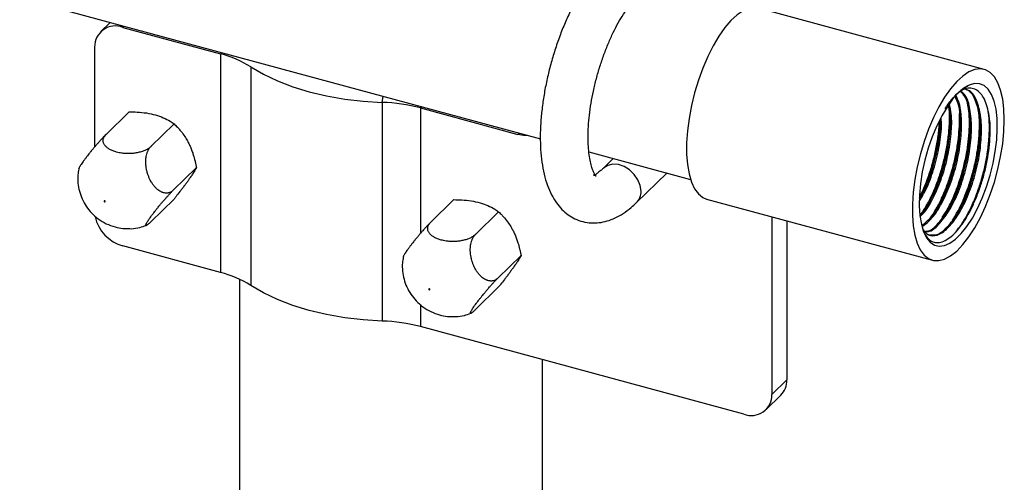
# Model space of a CAD drawing. Units: inches. Extents: x 0.5 to 11.3, y 0.5 to 8.1.
# Drawn here: x 9.6 to 10.1, y 5.3 to 5.6 of the extents above; entities that cross this region are included whole.
import ezdxf

# ---------------------------------------------------------------- set-up
doc = ezdxf.new("R2010")
doc.units = ezdxf.units.IN
doc.header["$MEASUREMENT"] = 0
doc.linetypes.add('SLD-Solid', pattern=[0])

msp = doc.modelspace()

# ---------------------------------------------------------------- linework, layer by layer
at = {"color": 7, "linetype": 'SLD-Solid', "lineweight": 25}
for p, q in [((7.261162372758611, 6.219039715161482), (9.892447549261048, 5.506167201158928)), ((10.10988321075907, 5.540179844075309), (9.999254995412317, 5.570151417841131)), ((9.681732956787336, 5.563254369183092), (9.676942585459448, 5.558564023366367)), ((9.68787389251339, 5.560792762619781), (9.735660347146855, 5.547846388844063)), ((9.674045438927532, 5.551145965727069), (9.674045438927532, 5.502161762430099)), ((9.735660347146855, 5.547846388844063), (9.735660347146855, 5.440700476602784)), ((9.750594361294516, 5.541462245927559), (9.750594361294516, 5.43431633368628)), ((9.815011817138569, 5.524010159202221), (9.815011817138569, 5.416864246960943)), ((9.69101288958476, 5.51944105031829), (9.679646280892793, 5.508311791384439)), ((9.833686814736735, 5.521288863972189), (9.881473196037714, 5.508342508529592)), ((9.712968635950105, 5.51349277736658), (9.701602027258138, 5.502363509266169)), ((9.916237487770982, 5.499721972281429), (9.966023059310478, 5.486233992262392)), ((9.928138910284733, 5.496497616196132), (9.923213460517283, 5.491675015240563)), ((9.723946509132777, 5.492102928630604), (9.712579827108325, 5.480973669696754)), ((9.93961060442941, 5.474928267867085), (9.954379180488226, 5.489388554153957)), ((9.712968635950105, 5.4766613620129), (9.701602027258138, 5.465532103079049)), ((9.850040839146983, 5.476356922196482), (9.838674157122531, 5.46522766326263)), ((9.97392272805283, 5.476647199676504), (10.08455079673461, 5.446675625910682)), ((9.871996585512326, 5.47040863091165), (9.860629903487874, 5.459279381144359)), ((10.00592986497032, 5.467975779849486), (10.00592986497032, 5.380871812540283)), ((10.0132038609405, 5.466005060948732), (10.0132038609405, 5.387994028597169)), ((9.735660347146855, 5.440700476602784), (9.68787389251339, 5.453646841211942)), ((9.882974458695, 5.449018791342235), (9.871607776670546, 5.437889532408384)), ((9.745004519202181, 5.437366827613381), (9.745004519202181, 4.828329557430564)), ((9.871996585512326, 5.43357722472453), (9.860629903487874, 5.422447965790679)), ((9.99210126471949, 5.371225023668311), (9.833686814736735, 5.414142956314191)), ((9.89344208443876, 4.811246461442614), (9.89344208443876, 5.397953943747712)), ((10.00592986497032, 5.380871812540283), (10.0132038609405, 5.387994028597169)), ((10.00303264510592, 5.373453753755165), (10.01030678774107, 5.38057597095787))]:
    msp.add_line(p, q, dxfattribs=at)
at = {"color": 8, "linetype": 'SLD-Solid', "lineweight": 25}
for p, q in [((9.688512251805674, 5.561417720400216), (9.68787389251339, 5.560792762619781)), ((9.815011817138569, 5.524010159202221), (9.81540751923405, 5.527039029212457)), ((9.834325100696535, 5.521913840085745), (9.833686814736735, 5.521288863972189)), ((9.833686814736735, 5.521288863972189), (9.833686814736735, 5.459799115973672)), ((9.881473196037714, 5.508342508529592), (9.882111481997512, 5.508967475476587)), ((9.833686814736735, 5.424907046966498), (9.833686814736735, 5.414142956314191))]:
    msp.add_line(p, q, dxfattribs=at)
at = {"color": 7, "linetype": 'SLD-Solid', "lineweight": 25, "flags": 128}
for points in [[(9.999254995412317, 5.570151417841131), (9.997434003115242, 5.570419888073073), (9.994702074674711, 5.570081715313007), (9.991825387906443, 5.568910503842941), (9.988855275550767, 5.566927153421442), (9.985844683662716, 5.564167046973093), (9.982847291622177, 5.560679427262374), (9.979916778809045, 5.556526553570059), (9.977105211288512, 5.551782510040321), (9.97446304181108, 5.546531977361589), (9.972037203167908, 5.540868637784971), (9.96987096152585, 5.534893561809559), (9.968003183102585, 5.528713374870272), (9.966467014181873, 5.52243835069322), (9.965289881113549, 5.516180467984816), (9.96449275698866, 5.510051412121525), (9.964090014974504, 5.504160558506502), (9.964088841654725, 5.498613010925578), (9.964489090364351, 5.493507777401672), (9.965283721184708, 5.488935964382312), (9.966458654278448, 5.484979145091827), (9.967992623224575, 5.481707938714416), (9.969858495003198, 5.479180708742525), (9.972022976665587, 5.477442563821723), (9.97392272805283, 5.476647199676504)], [(9.750594361294516, 5.541462245927559), (9.756779663174713, 5.537841912749957), (9.763663090323442, 5.53457276884872), (9.771169696939815, 5.531690362146528), (9.779217937299189, 5.529225968948742), (9.787720545742998, 5.527206373945942), (9.796584976673667, 5.5256535035515), (9.805715164534293, 5.524584224237239), (9.815011817138569, 5.524010159202221)], [(10.11956427225595, 5.509757523016558), (10.11976666991784, 5.515489529299932), (10.11956676556048, 5.520827840964633), (10.11896793247825, 5.52567718994454), (10.1179810238791, 5.529951043905948), (10.11662349289475, 5.53357315539634), (10.11491983257558, 5.536478863496018), (10.11290010924093, 5.538616322137247), (10.11060054913898, 5.539947380094086), (10.10806207179702, 5.540448314307251), (10.10533014335649, 5.540110141547185), (10.10245345658822, 5.538938930077119), (10.09948334423254, 5.536955579655619), (10.09647275234449, 5.534195473207271), (10.09347550696893, 5.530707853496552), (10.09054484749082, 5.526554979804237), (10.08773342663526, 5.521810936274499), (10.08509111049286, 5.516560403595767), (10.08266527184968, 5.510897064019149), (10.0804991768726, 5.504921988043736), (10.07863125178436, 5.498741791937889), (10.07709508286365, 5.492466767760837), (10.07591794979533, 5.486208894218993), (10.07512097233541, 5.480079847522264), (10.07471823032125, 5.47418898474068), (10.0747169103365, 5.468641437159756), (10.0751173057111, 5.46353620363585), (10.07591193653146, 5.45896439061649), (10.07708672296022, 5.455007571326004), (10.07862083857132, 5.451736364948593), (10.08048671034995, 5.449209134976702), (10.08265119201234, 5.447470999222462), (10.08507556400578, 5.446552949827847), (10.08771656016344, 5.446471385770081), (10.09052724769414, 5.44722776453233), (10.09345717384738, 5.44880857460401), (10.09645427255797, 5.451185619644183), (10.09946486444603, 5.454316476809588), (10.10243541679662, 5.458145275912306), (10.10531283688975, 5.462603689408334), (10.10804579198508, 5.467612151550152), (10.11058558931179, 5.473081306703338), (10.11288676272844, 5.478913540162212), (10.11490824604276, 5.48500477479575), (10.11661410633652, 5.491246322692857), (10.11797383729546, 5.497526791807008), (10.11896309253416, 5.503734120932745), (10.11956427225595, 5.509757523016558)], [(10.09722485032286, 5.528659658824138), (10.09443586920807, 5.525554688026359), (10.0917062874071, 5.521763270158475), (10.08909433091398, 5.517366437617726), (10.08665602574816, 5.512458129318923), (10.08444343797482, 5.507143201550755), (10.08250364705012, 5.50153521883465), (10.0808783058262, 5.495754015619603), (10.07960202723655, 5.489923111312041), (10.07870223763099, 5.484167088639439), (10.07819785679098, 5.478608926181139), (10.0781000312544, 5.473367385898526), (10.07841052100093, 5.468554473997695), (10.07912287277178, 5.464273002624285), (10.08022183340983, 5.460614463221377), (10.08168393651949, 5.457657028219252), (10.08347779579667, 5.455463873554762), (10.08556542501353, 5.454081877019704), (10.08790179802356, 5.45354055493977), (10.09043734206607, 5.453851475514655), (10.09311779110129, 5.455008002154361), (10.09588565246005, 5.45698541264448), (10.09868211348843, 5.459741467472965), (10.10144718821272, 5.463217271486847), (10.10412191731402, 5.467338557210737), (10.10664910145311, 5.472017279828401), (10.10897476792014, 5.47715346882804), (10.11104919728949, 5.482637372977512), (10.11282795007452, 5.488351834463565), (10.11427333337733, 5.494174745530133), (10.11535425422377, 5.499981697614393), (10.11604768621319, 5.505648612149713), (10.11633866951839, 5.511054417201391), (10.11622119087551, 5.516083595770558), (10.11569759692411, 5.520628706598384), (10.1147790342021, 5.52459263914003), (10.1134854491457, 5.527890676040826), (10.11184412143979, 5.530452381447787), (10.10989039734271, 5.532222994326849), (10.10766578304165, 5.53316469344826), (10.10521794465262, 5.533257367377683), (10.10259909490579, 5.532499017804869)], [(9.88617483505731, 5.5078666081939), (9.884170951539678, 5.507868954833458), (9.881473196037714, 5.508342508529592)], [(9.678882083054205, 5.475309926791462), (9.678987901831778, 5.475260867358201), (9.679093720609352, 5.475252580787261), (9.679183479572448, 5.475286341230591), (9.67924346554615, 5.475356997081035), (9.679264511969688, 5.475453805129367), (9.67924346554615, 5.475562016379302), (9.679183479572448, 5.475665158521128), (9.679093720609352, 5.475747529236241), (9.678987901831778, 5.475796597836063), (9.678882083054205, 5.475804875240442), (9.67879232409111, 5.475771123963673), (9.678732411449891, 5.475700458946668), (9.678711365026356, 5.475603660064897), (9.678732411449891, 5.475495448814963), (9.67879232409111, 5.475392306673136), (9.678882083054205, 5.475309926791462)], [(9.815011817138569, 5.416864246960943), (9.805715164534293, 5.417438316579242), (9.796584976673667, 5.418507595893502), (9.787720545742998, 5.420060461704663), (9.779217937299189, 5.422080056707463), (9.771169696939815, 5.424544445321969), (9.763663090323442, 5.427426856607442), (9.756779663174713, 5.430695991342118), (9.750594361294516, 5.43431633368628)], [(9.83791003261643, 5.432225794086373), (9.838015924726488, 5.43217673006983), (9.838121670171574, 5.432168443498892), (9.83821142913467, 5.432202199358941), (9.838271415108375, 5.432272859792666), (9.838292388199424, 5.432369663257717), (9.838271415108375, 5.432477874507652), (9.83821142913467, 5.432581021232759), (9.838121670171574, 5.432663391947871), (9.838015924726488, 5.432712455964413), (9.83791003261643, 5.432720742535352), (9.837820273653332, 5.432686986675303), (9.837760287679629, 5.432616326241578), (9.837739314588578, 5.432519522776527), (9.837760287679629, 5.432411311526592), (9.837820273653332, 5.432308164801485), (9.83791003261643, 5.432225794086373)]]:
    msp.add_lwpolyline(points, dxfattribs=at)
at = {"color": 8, "linetype": 'SLD-Solid', "lineweight": 25, "flags": 128}
msp.add_lwpolyline([(9.941783445995226, 5.480491811096559), (9.941398743772671, 5.48330609191908), (9.94027353010457, 5.486120051911974), (9.938491110695232, 5.488724977652983), (9.936183484019798, 5.490927683873799), (9.933522101430983, 5.492564794961752), (9.930704227316639, 5.493514899819393), (9.927938859262406, 5.493707544260615), (9.925431034899674, 5.493128419284049), (9.923366872078393, 5.491820497726604), (9.923216980476619, 5.491678379368367)], dxfattribs=at)
at = {"color": 7, "linetype": 'SLD-Solid', "lineweight": 25}
for centre, radius, start, end in [((9.68421402402693, 5.551304319050857), 0.01016981802683129, 68.90744890803295, 180.8921834952979), ((9.722579113796906, 5.496587142635541), 0.0529020697876906, 58.02372365739866, 75.68382167380557), ((10.11060035926237, 5.515617985564778), 0.01868126015007427, 115.3599958404981, 135.7240120196019), ((9.812472223540297, 5.441142488921663), 0.08290657581501952, 75.17393806575357, 88.24464153141693), ((9.693262083423571, 5.472293751805187), 0.01940978814817516, 192.5546776517876, 253.8828790936372), ((9.722578885717368, 5.389440696862494), 0.0529026431490346, 58.02382012280195, 75.68372520840398), ((9.812472082785984, 5.333995475761708), 0.08290768052872302, 75.17403952568318, 88.24456761017176), ((10.00311516015968, 5.387659358579363), 0.01009425021810941, 315.4344355462812, 1.899962239696526), ((9.99576112663304, 5.380713631127011), 0.01016996857082471, 248.9078157398692, 0.8912016570923913)]:
    msp.add_arc(centre, radius, start, end, dxfattribs=at)
at = {"color": 8, "linetype": 'SLD-Solid', "lineweight": 25}
msp.add_arc((9.934246593778715, 5.480229409580438), 0.007541418692075391, 315.3243535061877, 1.993992817693443, dxfattribs=at)
at = {"color": 7, "linetype": 'SLD-Solid', "lineweight": 25}
for points, knots in [([(9.923213460517283, 5.592124305675122), (9.922509883582082, 5.591411006029738), (9.920393611790894, 5.589265489537278), (9.91713986732804, 5.58530099368009), (9.913519565635363, 5.580133377049206), (9.910147010449553, 5.57450723993721), (9.90702131878731, 5.568498761914571), (9.904154220273577, 5.562165533858269), (9.90155782392393, 5.555567498031729), (9.899247605119267, 5.548766337796573), (9.897240694206616, 5.541826548775772), (9.89555490661826, 5.534815128022434), (9.894206737308835, 5.527799892187795), (9.8932130840228, 5.520846640174846), (9.892588163004836, 5.514016749284961), (9.89234951623638, 5.50736468157387), (9.892515495092473, 5.500936740154629), (9.893114825202895, 5.494769316956408), (9.894190223536901, 5.488892025492449), (9.895754292333809, 5.483528186068717), (9.897779366386876, 5.478814274204345), (9.900165339829552, 5.474855161646026), (9.902909005322478, 5.471561905342495), (9.905978084244481, 5.468914836675232), (9.90944577443425, 5.466847094454396), (9.91325926689773, 5.46545899447717), (9.917299264350662, 5.46483678353643), (9.921323015191598, 5.464972866697322), (9.92529893848758, 5.465811634755786), (9.929247260647967, 5.467333333466636), (9.933199007132075, 5.469572175847673), (9.93667883660278, 5.472170798963884), (9.938745083414862, 5.474114203649242), (9.93961060442941, 5.474928267867085)], [0, 0, 0, 0, 0.0175205152614783, 0.0526995277414741, 0.08953032033347547, 0.1278081070590544, 0.1673411896607828, 0.2079335127825262, 0.2493487729614048, 0.2913125340630116, 0.333522513763837, 0.3756623174829407, 0.4174001196501023, 0.4584252950311259, 0.4984676261145077, 0.5373048458231628, 0.5747856425406009, 0.6108552111196498, 0.6455805204370516, 0.679146702343082, 0.7083630339045476, 0.7350754043659808, 0.7597165455965942, 0.7830248898416434, 0.805626144513023, 0.8299716250820529, 0.8535336378799948, 0.8766879235230999, 0.9000104890558049, 0.9242828220478081, 0.9504037800993834, 0.9792248581751359, 1, 1, 1, 1]), ([(9.923213460517283, 5.491675015240563), (9.922854355930466, 5.491321742829505), (9.9219906029931, 5.490472018002968), (9.920373549647042, 5.48941930400912), (9.919799165778645, 5.48868856431922), (9.91832232024076, 5.488422791091978), (9.918743636617567, 5.488313656161434), (9.919050415489254, 5.488435518438802), (9.919929780891849, 5.487844638741867), (9.91949284534536, 5.488284330589862), (9.919084267334394, 5.488892221459701), (9.918352874810402, 5.490252801314369), (9.917603950007496, 5.492296740954139), (9.916876485736593, 5.495070067065636), (9.916297102900506, 5.498517403294596), (9.915921054440142, 5.502602837373297), (9.915805065638935, 5.507252527274983), (9.915982835615907, 5.512380884253178), (9.916475356951876, 5.517889561749704), (9.917288862502728, 5.523674501217749), (9.918420389933852, 5.529628148263626), (9.919856108003339, 5.535642185324182), (9.921573496230051, 5.54160847488893), (9.92354238086305, 5.547419608010858), (9.925723862928166, 5.552971437870257), (9.92807161720335, 5.558164571370629), (9.930531772295504, 5.562905164502841), (9.933037433322076, 5.567110569935321), (9.935521490864033, 5.570697336090626), (9.937690343084062, 5.573409188020583), (9.939090063500183, 5.574843982771921), (9.939610604429413, 5.575377567468204)], [0, 0, 0, 0, 0.01531616630354927, 0.03683991828418032, 0.05085451521465614, 0.05740524635411873, 0.05770262165363718, 0.06321906934172769, 0.070131692898391, 0.07131261644341923, 0.07889390961907834, 0.09400554273511967, 0.1158914829608563, 0.1443469372203559, 0.1792348737222583, 0.2201987617101857, 0.2666847421242413, 0.3179855217214944, 0.3732855987865671, 0.4316979769666408, 0.4922925925839901, 0.5541138710408926, 0.6161941062001558, 0.6775500673076591, 0.7371923986354393, 0.7941784641246729, 0.847589738191863, 0.8965397514076143, 0.9401878247018669, 0.9777564969758202, 1, 1, 1, 1]), ([(10.07992014356164, 5.461689939130721), (10.08070389710721, 5.460655581850048), (10.08240320697821, 5.458412920815686), (10.08763716310359, 5.458683642132505), (10.09243215562935, 5.462438280252925), (10.09721594850197, 5.468595709193951), (10.10156507278776, 5.476997213349135), (10.10516074852908, 5.486907721766625), (10.10764204138151, 5.497518134363509), (10.10877071455247, 5.507851980841664), (10.10847242708391, 5.517190441530992), (10.10666617038867, 5.524372284056697), (10.10388376966789, 5.529605728773236), (10.10107627189574, 5.530267934222977), (10.10017046962815, 5.530481586110412)], [0, 0, 0, 0, 0.0414269419045951, 0.08982059692347154, 0.1546102222575005, 0.2424167743412364, 0.3503129350017441, 0.4711938931218139, 0.596043721461917, 0.7153863139883327, 0.8206307345166693, 0.9056630352345305, 0.969563417841193, 1, 1, 1, 1]), ([(10.08012826115745, 5.460907783999578), (10.0805302733227, 5.460050821498418), (10.08134115730649, 5.458322273889752), (10.08334225681735, 5.456284111673367), (10.08593815034815, 5.455190797884931), (10.08884599695754, 5.455393391153681), (10.09178096937505, 5.456730264420258), (10.09478292037095, 5.459092200231024), (10.09774873264653, 5.462369450243774), (10.10067009436141, 5.466539951678008), (10.10340840112092, 5.471410249544023), (10.1059416961755, 5.476941071597382), (10.10814443861288, 5.482866767371809), (10.10999961960745, 5.489137432229171), (10.11141410531916, 5.495450764479722), (10.11237917398609, 5.501754942470039), (10.11284601165534, 5.507747684088652), (10.11281469059194, 5.51338352742613), (10.11228548782695, 5.518398013538458), (10.11126403564156, 5.522762192417249), (10.10978842582434, 5.526288227755407), (10.10783868180836, 5.528965887299991), (10.10542345738038, 5.530643520988347), (10.10260648966476, 5.531132806077603), (10.10004411322994, 5.530624005517181), (10.0986151038644, 5.52975811487142), (10.09802740105172, 5.529402003581842)], [0, 0, 0, 0, 0.02725248421651849, 0.05496998568662777, 0.08054008795315079, 0.106139283557219, 0.1368217933529912, 0.172496515716636, 0.215942707065176, 0.2641908088458236, 0.3194805203263988, 0.3773005116411055, 0.4399570322216593, 0.5021506754752775, 0.5662831298460675, 0.6269167873147129, 0.6864457920609647, 0.7399336416270784, 0.7897002966228074, 0.8319586914832529, 0.8691546934948969, 0.8995070722116361, 0.9266552287874951, 0.9518571498883112, 0.9802004877623001, 1, 1, 1, 1]), ([(10.08081347990841, 5.46081149844521), (10.08140105674826, 5.460863493408205), (10.0840764797614, 5.461100242903981), (10.08807753813417, 5.465440134505756), (10.09280635264291, 5.471798572405772), (10.09698783624068, 5.480673043276648), (10.10035238303754, 5.490742159051956), (10.1025168003546, 5.501315270352619), (10.10338864097121, 5.511510045954608), (10.10256105117206, 5.520191649796473), (10.10119356164155, 5.5266417960182), (10.09884569704949, 5.528930703806786), (10.09821469222145, 5.529545863586625)], [0, 0, 0, 0, 0.02263123388468354, 0.1030471588483581, 0.2098605128064913, 0.3382796203543925, 0.4794567835082597, 0.6227562195960038, 0.7573552434090192, 0.8738181002170193, 0.9660877427752852, 1, 1, 1, 1]), ([(10.08103450402179, 5.460594195955506), (10.08175352223433, 5.460651743483193), (10.08456682040534, 5.460876909343475), (10.08868667856528, 5.465256031910535), (10.09340483364514, 5.471643356004157), (10.09758982965146, 5.480507745305539), (10.1009536158135, 5.490579941584302), (10.10311776646838, 5.501152131053296), (10.10399053275002, 5.51134753007783), (10.10316085570631, 5.520027767765785), (10.10180149338897, 5.526465069822807), (10.099466707531, 5.528744306115127), (10.0988474049123, 5.529348874195597)], [0, 0, 0, 0, 0.02748846795244103, 0.1075539607564732, 0.2139029658563164, 0.3417616207558595, 0.4823241711359429, 0.6249987651115929, 0.7590113776294581, 0.8749667189117986, 0.9668348863182608, 1, 1, 1, 1]), ([(10.08277571057389, 5.459242769900629), (10.08397000588108, 5.459095807996994), (10.08713815752051, 5.458705956682053), (10.09188295276588, 5.462740327726145), (10.09659499501645, 5.4687061743888), (10.10097018030098, 5.477177403393807), (10.10455772891864, 5.487065543694404), (10.10704133825376, 5.497682335377787), (10.10816942502978, 5.508014568536906), (10.10787126956862, 5.517353392411565), (10.10606498665268, 5.524535162797565), (10.10328259031338, 5.529768619568677), (10.10047509226355, 5.53043082425442), (10.09956928990636, 5.530644475895362)], [0, 0, 0, 0, 0.04129152732860367, 0.1095355723267537, 0.2020237486457424, 0.3156726608794727, 0.4429992831871284, 0.5745057899669768, 0.7002114289883369, 0.811067216983884, 0.9006332258405227, 0.967940615928449, 1, 1, 1, 1]), ([(10.09068769917392, 5.521013243822844), (10.09172685763174, 5.522471238364757), (10.09370879019345, 5.525251995077713), (10.09707725459219, 5.528778205125153), (10.10004532352428, 5.5311769159167), (10.10196929999486, 5.532172969417402), (10.10259909490579, 5.532499017804869)], [0, 0, 0, 0, 0.3207810567843744, 0.6118089275365529, 0.8729294429294369, 1, 1, 1, 1]), ([(10.07949114851743, 5.463715959892624), (10.08096665120695, 5.464944060449363), (10.08466266325516, 5.468020350642759), (10.08889377348731, 5.475156567485216), (10.09298723511569, 5.484164652891825), (10.09605527429679, 5.494423654236327), (10.09798898473091, 5.504949733082922), (10.09831401805686, 5.514761083442711), (10.09787931735312, 5.522226794637452), (10.09620131223062, 5.52581284795412), (10.09573722750801, 5.526804640253471)], [0, 0, 0, 0, 0.08389131668844094, 0.2101408011125538, 0.3587479686886962, 0.5191366884769769, 0.6791473121524403, 0.8267973744340679, 0.9520974689736378, 0.9999999999999999, 0.9999999999999999, 0.9999999999999999, 0.9999999999999999]), ([(10.07961728039368, 5.463119858445505), (10.08126276990729, 5.464481806632484), (10.08513470515348, 5.467686552177805), (10.0895015526067, 5.474987810457488), (10.09358593326825, 5.48400350249965), (10.0966588888252, 5.494260712854722), (10.09858411290342, 5.50478518443864), (10.09893394771192, 5.51460392369257), (10.09841665190635, 5.522357973610665), (10.09658483927744, 5.526210443438419), (10.09598406465652, 5.527473927521807)], [0, 0, 0, 0, 0.09123900199186179, 0.2146908289084585, 0.3600048982201878, 0.5168400556782449, 0.6733045191596442, 0.8176826923946616, 0.9402058869803491, 1, 1, 1, 1]), ([(9.69101288958476, 5.51944105031829), (9.692326387923643, 5.519410468057929), (9.695156981104509, 5.51934456318765), (9.699476389514812, 5.518905285368149), (9.703766456979979, 5.518022693511411), (9.7076583581757, 5.516635483266023), (9.710666146242584, 5.515073046905328), (9.712340438305192, 5.513923928741253), (9.712968635950105, 5.51349277736658)], [0, 0, 0, 0, 0.1703361377078108, 0.3670749292765404, 0.5622192047514144, 0.7367692255650192, 0.9012353004226228, 1, 1, 1, 1]), ([(10.07842284085861, 5.468760034123047), (10.07895989040327, 5.469297042909598), (10.08161611407842, 5.471953064996934), (10.0849649167832, 5.47847479997667), (10.08891302452591, 5.48772955712391), (10.0917422724179, 5.498102912666788), (10.09321210090308, 5.508473143591993), (10.0936489591297, 5.516767732399812), (10.09268731763087, 5.521298902896341), (10.09240162604116, 5.522645056638669)], [0, 0, 0, 0, 0.03976358567206606, 0.1966689641988745, 0.3776201251832366, 0.569428809607456, 0.7575119499780328, 0.9279598513768423, 1, 1, 1, 1]), ([(10.07845466715762, 5.468609555861385), (10.07874734925973, 5.468979555503507), (10.07961056112737, 5.470070801192279), (10.0808238673298, 5.472059740844364), (10.08277241645168, 5.475413307033301), (10.08454007799944, 5.479060485758361), (10.0861626123071, 5.482917607265159), (10.08771521355287, 5.487030273058302), (10.08907135034263, 5.491286538540662), (10.09022291649869, 5.495640241632887), (10.09122609774523, 5.500031072662546), (10.09200113340396, 5.504430058617082), (10.09252964337233, 5.508796388633455), (10.0928764909083, 5.512972901873599), (10.09296695286215, 5.517025161543766), (10.09282020712137, 5.520653914393407), (10.09264802672685, 5.522243665870906), (10.09258041064249, 5.522867969063566)], [0, 0, 0, 0, 0.02476588755263159, 0.07304241665050343, 0.1221119366057542, 0.2285525700615184, 0.2855471285826774, 0.3418942405837704, 0.4594037604325339, 0.5199725509403686, 0.5784023771013072, 0.6959443805511418, 0.7543670512000735, 0.8093760075160745, 0.91602505634052, 0.9670226282710821, 0.9999999999999999, 0.9999999999999999, 0.9999999999999999, 0.9999999999999999]), ([(10.07855982594281, 5.468113039930513), (10.07925872490032, 5.468805642501287), (10.08208731842227, 5.471608753199798), (10.08557741768791, 5.478302656440684), (10.08951168328076, 5.487569520926459), (10.09234145707115, 5.497938961226867), (10.09382313316829, 5.508311602683577), (10.09423690304354, 5.516855709427449), (10.09320837179037, 5.521631566169265), (10.0928655273488, 5.523223521622859)], [0, 0, 0, 0, 0.05024019131367236, 0.2033327967713474, 0.3798855345150546, 0.5670312152790945, 0.7505425736766735, 0.9168473570830089, 1, 1, 1, 1]), ([(10.09303668537156, 5.51921738623541), (10.09309088300923, 5.5176689296438), (10.09318068528222, 5.515103228857627), (10.09298150258107, 5.511486004883788), (10.09260842097438, 5.507181892518632), (10.09197064154661, 5.502816914785747), (10.09110220228638, 5.498433447086371), (10.09007536714484, 5.494036134529208), (10.0888342967563, 5.489708671136567), (10.08738605460407, 5.485495135091969), (10.08585142956455, 5.481494036065385), (10.08415797074046, 5.477680045129307), (10.08227563246839, 5.474123272881617), (10.08099804346769, 5.471847392640171), (10.08004515234758, 5.47051334107995), (10.07963400020053, 5.46993772635158)], [0, 0, 0, 0, 0.0896355960516657, 0.1485208694289184, 0.2095620210021132, 0.3397206002780067, 0.403587396534371, 0.4682167962990392, 0.6010810114354139, 0.6639566642734148, 0.726087917883022, 0.8491341931633961, 0.9051541970116609, 0.959076063660333, 1, 1, 1, 1]), ([(10.09788586935338, 5.519335561536906), (10.09792101392368, 5.518846031867148), (10.09802570749402, 5.517387752295687), (10.09804672574959, 5.514917948373775), (10.09796870459642, 5.51182564022875), (10.0977485880161, 5.508644723501606), (10.09739751527972, 5.505387553981284), (10.09693053669161, 5.502154756540979), (10.09633000434025, 5.498811871425289), (10.09561019452641, 5.495472453360238), (10.09477314295387, 5.492148877212848), (10.09385213337954, 5.488944093426472), (10.09281024348225, 5.485724625730889), (10.09167682307435, 5.482599830585112), (10.09045475672752, 5.479581681117298), (10.08918978301346, 5.476763589932415), (10.08783387513752, 5.474025605102908), (10.08641418144603, 5.471469326709412), (10.08525366849185, 5.469541325092061), (10.08455127031636, 5.468537415421552), (10.08436746551913, 5.46827471056288)], [0, 0, 0, 0, 0.02744760981105411, 0.08176478596842765, 0.1380456948916609, 0.2004473510100976, 0.2600411885168137, 0.3212476933561962, 0.383103475971851, 0.4499761892603874, 0.5122783841614582, 0.574770738453464, 0.6364492011216923, 0.7015124838024678, 0.7606478767056979, 0.8185345182434564, 0.8742522343779783, 0.9314772755315568, 0.9820688522323536, 1, 1, 1, 1]), ([(10.08940086070625, 5.46756877538457), (10.09022504141303, 5.468870198312883), (10.09164405217865, 5.471110887922245), (10.09332268645035, 5.474402009489133), (10.09510013196544, 5.478220751015904), (10.09670504648898, 5.482261759659845), (10.09812978371148, 5.486463275383357), (10.09943052019199, 5.490812579861414), (10.10052352683156, 5.495237430416704), (10.10138851119055, 5.49969510976583), (10.1020714767275, 5.504081517065422), (10.1025245677884, 5.508399220464896), (10.10270155103796, 5.512614839308823), (10.10272010709941, 5.51614268709617), (10.10250747608201, 5.518503588321259), (10.10238467071617, 5.519867130396177)], [0, 0, 0, 0, 0.08433707847076033, 0.1452050761532253, 0.2022199114144929, 0.315078826919624, 0.3831571815287507, 0.4452229303746945, 0.5637309134619495, 0.6326569145400577, 0.693924440341696, 0.8068968369455916, 0.8702261898439747, 0.9250489395789002, 1, 1, 1, 1]), ([(10.09572138769099, 5.460306705109959), (10.09647652345943, 5.461195961188372), (10.09787508342974, 5.462842920591703), (10.09958409751921, 5.465442269070376), (10.10157156232306, 5.468752719828661), (10.10341166509463, 5.472372395450176), (10.10510377920473, 5.476223714617773), (10.1067233665878, 5.480346229836244), (10.10815769762474, 5.484632056917168), (10.10938862509969, 5.489030560989886), (10.11046651196324, 5.493491255736254), (10.11132250334367, 5.49796947252146), (10.11193275658552, 5.502427153176279), (10.11234844872665, 5.506724990698729), (10.11253108482166, 5.510898992337088), (10.11241054313856, 5.514913720601376), (10.11224248281718, 5.517623775864978), (10.11195777448534, 5.519215088808811), (10.1118382548409, 5.519883116878166)], [0, 0, 0, 0, 0.05530918060241153, 0.1024361568001169, 0.147398237141078, 0.2385551334998398, 0.2948544931234697, 0.3470017508771703, 0.4487089868232519, 0.5091618506618952, 0.5637188308921203, 0.6664601625868255, 0.7253603107368968, 0.7771810822890527, 0.8713578824377755, 0.9233317482323496, 0.9678149138372318, 1, 1, 1, 1]), ([(10.07824816287651, 5.477585580502915), (10.07909016235301, 5.479322142695542), (10.08039322570708, 5.482009615334674), (10.08191297838192, 5.485865565747737), (10.08340067185589, 5.490022443074817), (10.08467864274215, 5.494307253253301), (10.08575363153823, 5.498672173395136), (10.08667334194274, 5.503044523562314), (10.08735323889738, 5.507410516216392), (10.08780071786926, 5.511694913883027), (10.08791380275824, 5.513825292487451), (10.08797087722555, 5.514900504437731)], [0, 0, 0, 0, 0.1490266531444136, 0.230630987204229, 0.3200509255681434, 0.4900912901482206, 0.5757460087017702, 0.6673065048721221, 0.8352071577147641, 0.9168282891230074, 1, 1, 1, 1]), ([(10.08814995515682, 5.515228685646553), (10.0881057688515, 5.513886861428544), (10.08802529123817, 5.511442963714292), (10.08762383974453, 5.507941356832239), (10.08699987936517, 5.503563603454932), (10.08612499872813, 5.499172847373657), (10.0850292361053, 5.494813479457932), (10.08350053836103, 5.489472883855843), (10.08161324295434, 5.484385027819025), (10.07958628162703, 5.479648465869672), (10.07866401654538, 5.478049397968603), (10.07825124284092, 5.477333710912535)], [0, 0, 0, 0, 0.1019566980050393, 0.1856962617478717, 0.2676016018560818, 0.4379268711660954, 0.5254862149351622, 0.6090865840281509, 0.8598641666933902, 0.9372800855285452, 1, 1, 1, 1]), ([(10.07825593612004, 5.476957726089277), (10.079123277377, 5.478444703356689), (10.08175733290316, 5.482960550674118), (10.08472572734973, 5.491389430953368), (10.0872431322238, 5.501731976250625), (10.08851500951725, 5.509885767011776), (10.08830726015439, 5.514415982903503), (10.08826068721097, 5.515431559969598)], [0, 0, 0, 0, 0.1283156083720983, 0.3896856452014218, 0.661874326014012, 0.924199488906182, 1, 1, 1, 1]), ([(10.0782710426122, 5.4757401776545), (10.07934687937472, 5.477572177777398), (10.08219871498899, 5.482428456515812), (10.08533193111808, 5.491222259376747), (10.08785586014404, 5.50157003971077), (10.08914204007375, 5.510121348579413), (10.08889562851892, 5.515051093652041), (10.08882490735972, 5.516465951353554)], [0, 0, 0, 0, 0.1493932727048779, 0.3960127321125553, 0.6528423796978108, 0.9003642935919218, 1, 1, 1, 1]), ([(10.0834638626243, 5.467339363868085), (10.08398947148717, 5.46809482720391), (10.08504803190435, 5.469616307605828), (10.08696508706195, 5.472836851618276), (10.08879459055276, 5.476393081717553), (10.09046757277743, 5.480187710806288), (10.09207282758157, 5.484251078125164), (10.09349591128465, 5.488477957231677), (10.09471787501195, 5.492818104809115), (10.09578987059593, 5.497222685475291), (10.09664323041265, 5.501646555873104), (10.0972547046113, 5.506052100865579), (10.09767172360208, 5.510302834380497), (10.09787253958864, 5.514416360746602), (10.09776807855017, 5.517446824299606), (10.09773128447249, 5.518514237691575)], [0, 0, 0, 0, 0.05115663879783891, 0.1030279295735842, 0.208260810143451, 0.2732893103780771, 0.3335478552832641, 0.4511386895201618, 0.5210681116853261, 0.5842010233539358, 0.7031516238149629, 0.7713810475609584, 0.8314324458729931, 0.9406258278379966, 1, 1, 1, 1]), ([(10.10276805295398, 5.518379947576239), (10.1027749152418, 5.518306367272563), (10.10287641764341, 5.517218016312722), (10.10292512352545, 5.515133305818517), (10.10291545061, 5.512092532579056), (10.10276109278671, 5.509013895869037), (10.10247738403414, 5.505770912949623), (10.10206145722327, 5.502473320272938), (10.10151620111805, 5.499133415011318), (10.10086598680426, 5.495854429440204), (10.10008439240651, 5.492500033695991), (10.09919197081232, 5.489184176348776), (10.09819091683718, 5.485919397299926), (10.09712110508894, 5.482806339684547), (10.09593855081778, 5.479715458173913), (10.09467629802352, 5.476752259458939), (10.09333966310608, 5.473927264109875), (10.09197463787901, 5.471329958432849), (10.09059601549783, 5.468933936194547), (10.08960804535983, 5.467453334942252), (10.08913994372039, 5.466751823988729)], [0, 0, 0, 0, 0.004088088812794824, 0.06046829329307363, 0.1152109476193215, 0.1723194146368165, 0.2309226654721581, 0.2952692982143794, 0.3561405566677329, 0.4180999706225219, 0.4801622336639597, 0.5466460838163039, 0.6080224731273031, 0.669037734309165, 0.7287135915979329, 0.7910626432298875, 0.8471724318270327, 0.9015533399721138, 0.9533558341651888, 1, 1, 1, 1]), ([(10.10764950322971, 5.51709519908443), (10.10768928095377, 5.516545527687096), (10.10779947213035, 5.515022842831929), (10.10782504186319, 5.512405986302939), (10.10774330180212, 5.5092959551009), (10.10751688831156, 5.506086376330027), (10.10717149537176, 5.502877039241109), (10.10669007004371, 5.499534229522872), (10.10608305439988, 5.496171702624829), (10.10535190807497, 5.492801923437376), (10.10452818586933, 5.489528922848372), (10.10357807526751, 5.486216590987705), (10.10252679083482, 5.482977715712987), (10.10137768764152, 5.479824541721778), (10.10017606084814, 5.476853715461225), (10.09887111508584, 5.473942337055356), (10.09750296820404, 5.471187692745461), (10.09606485661106, 5.4686084715095), (10.09494209819372, 5.46673860234574), (10.09424311109501, 5.465737601958182), (10.09407023343193, 5.465490028565097)], [0, 0, 0, 0, 0.03050579524620451, 0.0845063298572428, 0.1447797068385545, 0.202712891968378, 0.2625786057664659, 0.3234428041739601, 0.3896458633972886, 0.4516984102633297, 0.5143041111749881, 0.576459813705174, 0.6424343682321364, 0.7027784003565108, 0.7622184914397707, 0.8198067488036354, 0.8793718582208586, 0.9324169677154908, 0.9832849608995331, 0.9999999999999999, 0.9999999999999999, 0.9999999999999999, 0.9999999999999999]), ([(10.09433951032122, 5.466269479560813), (10.09436037481549, 5.466298126655182), (10.09499239272241, 5.467165891595581), (10.09600271299317, 5.468965448294759), (10.09794283406977, 5.472458608567928), (10.09969436238798, 5.476251092886991), (10.10129777202416, 5.480242213311723), (10.10280705065973, 5.484462508315345), (10.10412226737741, 5.488814346437464), (10.10522496714231, 5.49325014291982), (10.10616371375672, 5.497699737111196), (10.1068736652313, 5.502135461879853), (10.10733352042222, 5.506521359611883), (10.10759331418179, 5.510701771602944), (10.10763684370745, 5.51463734149283), (10.10740881742032, 5.517495513814455), (10.10733300021931, 5.518445836815082)], [0, 0, 0, 0, 0.001946840228133063, 0.05897281144013735, 0.1130092081576454, 0.2215901448975914, 0.288067502141334, 0.3492856840776146, 0.4677599239075589, 0.5376257601805573, 0.600335683310826, 0.7175440101344822, 0.7842044293052255, 0.8425183807663841, 0.9476384248069604, 1, 1, 1, 1]), ([(10.11263215233639, 5.514279488278429), (10.11265968552258, 5.513507150404536), (10.11272585289862, 5.511651078601497), (10.1126331317346, 5.507669660569171), (10.11228851028943, 5.503372128063228), (10.11169040570549, 5.498991344398751), (10.11091462653949, 5.494500505246992), (10.10990046476721, 5.49002399786424), (10.10866643617799, 5.485604176947105), (10.10730558587252, 5.481301900103622), (10.10575044354653, 5.477144654825763), (10.10401589588033, 5.473182267233863), (10.10223977303256, 5.469547079199422), (10.10054369936858, 5.466477830016211), (10.09918598660138, 5.464488297909946), (10.098902110947, 5.464072319109264)], [0, 0, 0, 0, 0.04390829100028397, 0.1055198037024794, 0.226180707612822, 0.2886600473200746, 0.3567145630818722, 0.4851002488757336, 0.5492496835267059, 0.6174340696472899, 0.7414660911884097, 0.8012352615806511, 0.8631473000583737, 0.971386326557686, 1, 1, 1, 1]), ([(9.712968635950105, 5.51349277736658), (9.713531144892256, 5.512947947962767), (9.714532751988022, 5.511977821168423), (9.716179965677389, 5.510143455801084), (9.717774532912925, 5.508095131825454), (9.719177199639525, 5.505881164887047), (9.720214875381126, 5.503939195521887), (9.72103866814351, 5.502150777616274), (9.721778796299816, 5.500272326288501), (9.722552976402428, 5.49796714982266), (9.723154473703548, 5.495758345600075), (9.723633569241743, 5.493676819808615), (9.723842155802295, 5.492627760366496), (9.723946509132777, 5.492102928630604)], [0, 0, 0, 0, 0.0958789358553812, 0.1707226593051808, 0.3017810631740561, 0.4132785220963022, 0.4912738138873141, 0.5713005965325204, 0.6542958415473716, 0.7384277339090981, 0.8690093634749995, 0.9344669707046268, 1, 1, 1, 1]), ([(9.679646280892793, 5.508311791384439), (9.679390924569129, 5.508057951491801), (9.67894517142887, 5.507614845452204), (9.678203196103807, 5.506842235827726), (9.677580089037539, 5.506175985283472), (9.677005969671617, 5.505548410148686), (9.676476857287915, 5.504963049134064), (9.675743383557291, 5.50413819500224), (9.674987188128615, 5.503268566326772), (9.674318842709988, 5.502486432839244), (9.67382081718909, 5.50189712110807), (9.673089768361208, 5.501022053016303), (9.67238677314674, 5.500164619833781), (9.671713868496923, 5.499328027540302), (9.671191945784116, 5.498672409007201), (9.670514969852327, 5.497809151239685), (9.66971558350677, 5.49676608405184), (9.66899786437854, 5.495801628857402), (9.66835209367277, 5.494908494599017), (9.667785154381107, 5.494098433535722), (9.667283436206219, 5.493346067525962), (9.666878531933994, 5.49269918293612), (9.666562298308632, 5.492167016606734), (9.666342038924869, 5.491705182187705), (9.666213578789742, 5.491426442655842), (9.666201444380919, 5.491305266400456), (9.666198202912804, 5.491272896552539)], [0, 0, 0, 0, 0.04957484372128674, 0.08653845712267799, 0.1474861243298793, 0.1751756437464077, 0.2036532666665055, 0.2561314547689829, 0.3271562616055192, 0.3623278531315185, 0.3977869472127791, 0.4333937989821414, 0.5193302002944815, 0.5504505724445311, 0.5812232179778274, 0.6347145237067333, 0.7015020109468317, 0.762165444463994, 0.800241474293953, 0.8532515355031552, 0.8983084433596459, 0.9247103860474452, 0.958388386265011, 0.9832888455523295, 0.9955359445111012, 1, 1, 1, 1]), ([(9.701602027258138, 5.502363509266169), (9.701587187697177, 5.50234908557958), (9.701405460364127, 5.502172451102094), (9.701025674525939, 5.501843280043854), (9.700418117911072, 5.501403649495493), (9.699732969873358, 5.500987276389715), (9.698984429470054, 5.500604066391571), (9.69818189847441, 5.500257080176645), (9.697327410096653, 5.49994604226206), (9.696414354662704, 5.49966989779892), (9.695462455677571, 5.499435866288681), (9.694483296294933, 5.499245421523029), (9.693479343556985, 5.499097882198351), (9.692442530192857, 5.498993247591875), (9.69139601915374, 5.498934954243085), (9.69035244365043, 5.498922430374909), (9.689314376281395, 5.498954502735513), (9.688272945114486, 5.49903247674929), (9.687167915555445, 5.499165830218913), (9.686015993125594, 5.499365667870278), (9.684917414828892, 5.49962486059697), (9.68394522633012, 5.499914469006665), (9.683095788049952, 5.500218620696069), (9.682289430663069, 5.500562488778277), (9.681543514228888, 5.500940252694871), (9.680866635704357, 5.501346239137002), (9.680259575225572, 5.501778162351076), (9.67971814939408, 5.502240500966185), (9.679254581000542, 5.502725543423672), (9.678873856925224, 5.503226441533051), (9.678575595109221, 5.503741246997657), (9.678359357457577, 5.504274770426091), (9.678232429995477, 5.504817096412507), (9.678195386477988, 5.505360213499178), (9.678246545866706, 5.505902405717035), (9.678388182614864, 5.506446602396838), (9.678647981052332, 5.507044423755866), (9.67905590468733, 5.50768889605443), (9.679443726454975, 5.508098079835392), (9.679646280892793, 5.508311791384439)], [0, 0, 0, 0, 0.002047894359183562, 0.02507879992140305, 0.04964710753165326, 0.0761814150584582, 0.1043382018567915, 0.1327979550235927, 0.1626504588692655, 0.1942765444256881, 0.2271486425899462, 0.2596115602287122, 0.2929526851876075, 0.3275308470758692, 0.3626992268056901, 0.3966397168345464, 0.4307779670346909, 0.4654422456145739, 0.4999519742086408, 0.5408860611213271, 0.5810722559224203, 0.6115752087882753, 0.6412264066897853, 0.6703100467781485, 0.6982678765408126, 0.7239013077124179, 0.7483473487906377, 0.7719122206560962, 0.7942517471925689, 0.8146132140478136, 0.8340314545266376, 0.8529592717968466, 0.8713736221929209, 0.8889120266797488, 0.9065981241161877, 0.9250369787052435, 0.9443131421159359, 0.9709154536088626, 1, 1, 1, 1]), ([(9.712579827108325, 5.480973669696754), (9.712333733854127, 5.480755077450597), (9.71192634803532, 5.480393217140871), (9.711171334670482, 5.479963227133701), (9.710532313708281, 5.479727264649556), (9.709942278955179, 5.479609070150795), (9.709412551297609, 5.479551892277544), (9.708672826813398, 5.479564543086458), (9.707930288113, 5.479708030824135), (9.70730483985512, 5.479911230753903), (9.706740308711892, 5.480140348962078), (9.705973243904513, 5.480540150380429), (9.7052410648481, 5.481048127493681), (9.704639438889227, 5.481548169484853), (9.70410905355928, 5.482036552263345), (9.703412283460217, 5.482770426662589), (9.702603703413835, 5.483793510163177), (9.701900057124313, 5.484873155971629), (9.701252849548863, 5.48603595966368), (9.700673221557961, 5.487269807007181), (9.700186818547891, 5.488557444280855), (9.699780059949939, 5.489880558351159), (9.699459165810516, 5.491224328073112), (9.699243570615922, 5.49257923047475), (9.69912012779046, 5.493918706957532), (9.699089092012313, 5.495227938604981), (9.699170460919863, 5.496504352177665), (9.699344578799453, 5.497714444054795), (9.699560939852216, 5.498650206165835), (9.699824998563283, 5.499462440015928), (9.70004559938124, 5.500024968369619), (9.700403547252309, 5.50078623346287), (9.700890336368627, 5.501599047535333), (9.701398156702547, 5.502144522006263), (9.701602027258138, 5.502363509266169)], [0, 0, 0, 0, 0.03100412040843334, 0.05132460465095232, 0.08175432834487883, 0.0948882756034799, 0.1081207197969988, 0.1320415073113543, 0.1645207983582481, 0.1791328431813258, 0.1941549178416204, 0.2220482888497763, 0.2606952478517247, 0.2780924508264502, 0.2959583661806799, 0.3288018022805173, 0.3736144247152441, 0.4189932636436299, 0.4504303896740494, 0.4993236271595902, 0.5476698726149655, 0.5803784022950916, 0.6300894367923277, 0.6780937617634556, 0.7098956575596939, 0.7571585792489363, 0.8017004571888522, 0.8305853946412146, 0.8726336307903643, 0.892250007317825, 0.911265984321073, 0.9296810614260781, 0.9717696198478571, 1, 1, 1, 1]), ([(9.666257235564188, 5.491264215819487), (9.666092364678978, 5.490331453551153), (9.665692942293685, 5.488071708723245), (9.665820945372177, 5.484417453840821), (9.66652508198853, 5.48044376842572), (9.66789157575806, 5.47661862805421), (9.669888455572854, 5.473013098121601), (9.672532231218263, 5.469696477298569), (9.675834405589335, 5.466791710699201), (9.679710253625792, 5.464398575367347), (9.682624160130727, 5.463438364745908), (9.684086782929068, 5.462956391167226)], [0, 0, 0, 0, 0.07719684878842015, 0.1870199789407342, 0.2962129560466497, 0.4057764333329448, 0.516978181305746, 0.6313095375919362, 0.7502318047913854, 0.8746299320193381, 1, 1, 1, 1]), ([(9.723946509132777, 5.492102928630604), (9.723755367074883, 5.491752553975539), (9.723214573142336, 5.490761246831179), (9.722308127469518, 5.489286358859026), (9.721390938790314, 5.487892392998857), (9.720581229616995, 5.486711486144782), (9.719793409097191, 5.485594694574536), (9.718845821304075, 5.484289635917982), (9.717810299192585, 5.482897060161814), (9.716788527202436, 5.481550490710632), (9.715493814082665, 5.479868916145976), (9.714245528641323, 5.478272446656045), (9.713291699763477, 5.477068978997523), (9.712968635950105, 5.4766613620129)], [0, 0, 0, 0, 0.06311889940406233, 0.1785808848295528, 0.2736444599367606, 0.3270201995842177, 0.4050299506507841, 0.4897924424808512, 0.5820891534054672, 0.6794902065467612, 0.757130024047982, 0.9177394369079425, 1, 1, 1, 1]), ([(9.701602027258138, 5.465532103079049), (9.701377743125745, 5.465315266746042), (9.701022927080443, 5.464972233071148), (9.700486808247653, 5.464490093553086), (9.700105187156426, 5.464169784565752), (9.699758531686259, 5.463913906492714), (9.699531411147602, 5.463767826974202), (9.699332513071298, 5.463679077121283), (9.699199350793073, 5.463659889603479), (9.699125981887432, 5.46371294055847), (9.699095655922433, 5.463820481682912), (9.699137648772293, 5.464043700370996), (9.699240701038427, 5.464300546043845), (9.699371570939183, 5.46457386140444), (9.699536072970277, 5.464886386539299), (9.699820940598789, 5.465379698409538), (9.700257172962806, 5.466070815922225), (9.700750455775223, 5.466804417250104), (9.701330051811333, 5.467633146570499), (9.7019867462988, 5.468540367284428), (9.702695805612144, 5.469487762333022), (9.703464215939375, 5.4704910114803), (9.704280644411885, 5.471533236024776), (9.705127406940663, 5.472588524840956), (9.706000413950104, 5.473656050388068), (9.706886696777476, 5.474719548671922), (9.707779288562053, 5.475766712589099), (9.708661391709219, 5.476781670645025), (9.70936883385905, 5.477579613864938), (9.710009386786663, 5.478287211162592), (9.710465636839238, 5.478784525138372), (9.711098312664191, 5.479463361823774), (9.71179640133324, 5.480195949513876), (9.712360480720188, 5.480755920781004), (9.712579827108325, 5.480973669696754)], [0, 0, 0, 0, 0.0371853881801746, 0.05882704334118682, 0.08596774999012341, 0.09649496639249007, 0.1102567751870237, 0.1178795352509284, 0.1227552654299425, 0.1251676140724927, 0.1279491476755322, 0.1354982559031483, 0.1517031004527105, 0.1609657182341642, 0.1716030488368516, 0.1938039911668394, 0.2288553337705149, 0.2690166203696338, 0.2991843990774853, 0.3494165386879161, 0.4025267350435698, 0.4402557247875604, 0.5000710830405112, 0.5603575885182541, 0.6015547188619521, 0.6644753244817955, 0.7253968688430704, 0.7655895751410593, 0.8247869930712598, 0.8525247928134742, 0.8793777242387593, 0.9052452152329366, 0.9631539101086408, 1, 1, 1, 1]), ([(9.850040839146983, 5.476356922196482), (9.851354337433488, 5.476326339820847), (9.854184955129622, 5.476260434128734), (9.858504388883029, 5.475821152949369), (9.86279447805183, 5.474938552135876), (9.866686348629484, 5.473551374151342), (9.869694070725899, 5.471988863589386), (9.87136836174326, 5.470839785462606), (9.87199658551233, 5.47040863091165)], [0, 0, 0, 0, 0.1703360656943892, 0.3670779678956703, 0.5622221608689261, 0.7367722414915776, 0.9012322631735591, 1, 1, 1, 1]), ([(9.87199658551233, 5.47040863091165), (9.87255909488723, 5.46986380499359), (9.873560703961859, 5.468893683235671), (9.875207914681248, 5.467059318017863), (9.876802483497343, 5.465010995125769), (9.878205145308195, 5.462797028593695), (9.879242829969389, 5.460855063802814), (9.880066614916608, 5.459066642064016), (9.880806746345087, 5.457188189230887), (9.881580925749276, 5.454883012431405), (9.882182423297436, 5.452674208326831), (9.882661518798361, 5.450592682517569), (9.88287010536265, 5.449543623077234), (9.882974458695, 5.449018791342235)], [0, 0, 0, 0, 0.09587869637316072, 0.170722438836459, 0.3017808759997602, 0.4132783632471176, 0.4912733448712003, 0.5713004876245827, 0.654295753723767, 0.7384276674585833, 0.8690093301977895, 0.9344669540564416, 1, 1, 1, 1]), ([(9.684086782929068, 5.462956391167226), (9.685367691659346, 5.462652404804921), (9.68753025067692, 5.462139184437627), (9.689748740933691, 5.462161655654018), (9.690653193739998, 5.462170816908913)], [0, 0, 0, 0, 0.592311571554299, 1, 1, 1, 1]), ([(9.690653193739998, 5.462170816908913), (9.691129149497835, 5.462151729593596), (9.692984818042289, 5.462077311477944), (9.695958118408146, 5.462560813111639), (9.698314042662426, 5.463386889525422), (9.699367586403923, 5.463756301926589)], [0, 0, 0, 0, 0.1601590576000903, 0.6244322511169138, 1, 1, 1, 1]), ([(9.838674157122531, 5.46522766326263), (9.838418855425664, 5.464973817541106), (9.837973179391437, 5.464530683179436), (9.83723120599381, 5.463758071440291), (9.836607976151456, 5.46309188650286), (9.836033852197723, 5.462464270173797), (9.835504730339503, 5.461878939646699), (9.834771337862366, 5.461054034240835), (9.834015176724236, 5.460184375152655), (9.833346701928319, 5.459402372072535), (9.832848859622532, 5.458812905670032), (9.832117651184967, 5.457937991785736), (9.831414797618457, 5.457080402630225), (9.830741724784366, 5.456243964734716), (9.830220015113335, 5.455588157447654), (9.829542789362742, 5.454725096990504), (9.828743490942134, 5.453681925885849), (9.828025720336381, 5.452717530292187), (9.827380055201381, 5.451824354115321), (9.82681317124273, 5.45101428915098), (9.826311482630889, 5.450261902482336), (9.825906464644671, 5.449615094227695), (9.82559031413198, 5.44908285081101), (9.82537007493203, 5.448621034305917), (9.825241393884141, 5.4483423290133), (9.825229365178512, 5.448221129897638), (9.825226152475029, 5.44818875926417)], [0, 0, 0, 0, 0.04957016767123921, 0.08653383825748998, 0.1474865062786487, 0.1751760685324739, 0.2036534234151524, 0.2561297701023719, 0.3271546868184148, 0.3623285194899477, 0.3977833239514982, 0.4333923889018702, 0.5193289231628208, 0.550451453032572, 0.5812199543838771, 0.6347154965141362, 0.7015030870783613, 0.7621662767856274, 0.800240394568813, 0.8532489558824405, 0.8983055828067223, 0.9247097092705177, 0.958385715733575, 0.9832876927436855, 0.9955363702974223, 1, 1, 1, 1]), ([(9.860629903487874, 5.459279381144359), (9.860615113956932, 5.459264956263719), (9.860433690487104, 5.459088005966398), (9.860053432434668, 5.458759359686054), (9.859446113026356, 5.458319435260377), (9.85876089518399, 5.457903175317829), (9.858012375018829, 5.457519894125243), (9.857209820952948, 5.457173013018737), (9.85635538025173, 5.456861851171608), (9.855442323084056, 5.456585778418088), (9.854490404014662, 5.456351739991116), (9.85351124689, 5.456161281338456), (9.852507292988948, 5.456013745726588), (9.85147047979999, 5.455909110171723), (9.850423968671484, 5.455850816633265), (9.849380393341878, 5.455838294443658), (9.848342325134311, 5.455870360260882), (9.84730087219737, 5.455948360976358), (9.846195837996332, 5.456081675353771), (9.845043941093852, 5.456281529678458), (9.843945416066882, 5.45654074029262), (9.842973211143784, 5.456830362596297), (9.842123717045604, 5.457134431139276), (9.84131736873429, 5.457478379605861), (9.840571469523203, 5.457856084689555), (9.839894643115185, 5.458262151264215), (9.839287522741861, 5.458693991496466), (9.838746113641337, 5.459156399387784), (9.838282430952317, 5.459641349713444), (9.837901849518252, 5.460142368239504), (9.837603411003116, 5.460657053460645), (9.83738743662441, 5.461190686043768), (9.837260387629055, 5.461732944675971), (9.837223188432114, 5.462276085949073), (9.83727464537883, 5.462818248950932), (9.837416111620994, 5.46336245914568), (9.837675839905584, 5.463960328652235), (9.838083868632435, 5.464604718479593), (9.838471639989404, 5.465013942355526), (9.838674157122531, 5.46522766326263)], [0, 0, 0, 0, 0.002044428182597229, 0.02507904112302146, 0.04964563597130085, 0.07617985712934842, 0.1043368577448111, 0.1327987860180773, 0.1626469294774595, 0.1942754146720033, 0.2271475286485847, 0.2596105912874498, 0.2929518057195034, 0.3275300604005955, 0.3626985345071362, 0.3966391156175873, 0.4307774574300295, 0.4654418516756992, 0.4999540380033294, 0.5408858517026974, 0.5810698703628958, 0.6115728185114027, 0.6412286490778474, 0.6703101434553469, 0.6982680482447334, 0.7238994762112012, 0.7483475507074167, 0.7719124858107986, 0.7942537379790252, 0.8146140436442286, 0.8340335419873793, 0.8529593270481075, 0.8713742732451766, 0.8889128881101745, 0.9065994836164213, 0.9250377833026838, 0.9443130451013135, 0.9709169791530019, 1, 1, 1, 1]), ([(9.871607776670546, 5.437889532408384), (9.871361656760527, 5.43767094241087), (9.870954236127162, 5.437309094093812), (9.87019923095542, 5.436879104044975), (9.869560241866465, 5.436643119837947), (9.868970204645327, 5.436524927337284), (9.868440499888182, 5.436467764006206), (9.867700802832479, 5.436480413572775), (9.86695830582013, 5.436623881627234), (9.866332827650966, 5.436827126757141), (9.865768244421835, 5.437056128698324), (9.865001251954133, 5.437456092289693), (9.864269093751826, 5.437964031096647), (9.863667385427354, 5.438464032674903), (9.863136936940098, 5.438952375465905), (9.86244024771303, 5.439686329668589), (9.861631636188765, 5.440709360307554), (9.860928031178052, 5.441789046355602), (9.860280697327045, 5.442951793192498), (9.859701118107559, 5.444185681298375), (9.859214658457626, 5.445473291428253), (9.858808056918352, 5.446796451190117), (9.858487005475581, 5.448140178424581), (9.858271452486369, 5.44949509812317), (9.858148006542088, 5.450834571749699), (9.85811693830959, 5.452143805147313), (9.858198427802956, 5.45342021506037), (9.858372520601124, 5.454630310592444), (9.858588891185015, 5.455566071747469), (9.858852948358235, 5.456378302482008), (9.85907354743281, 5.456940832052416), (9.859431501055392, 5.457702081376034), (9.859918205727526, 5.458514935753764), (9.860426028940054, 5.459060396391247), (9.860629903487874, 5.459279381144359)], [0, 0, 0, 0, 0.03100592738961288, 0.05132642285712583, 0.08175399359800103, 0.09488794811176772, 0.1081226962464504, 0.1320388774220801, 0.164518186410468, 0.1791302393052093, 0.1941566049936659, 0.2220460210202276, 0.2606930013706772, 0.2780918071230205, 0.2959596282567992, 0.328801280066574, 0.3736139272557019, 0.4189927912512656, 0.4504310592661603, 0.4993243237602256, 0.5476708660034201, 0.5803784589657597, 0.6300900571655524, 0.6780946938510641, 0.7098963196682159, 0.7571592674653995, 0.8017013213813461, 0.8305865605568339, 0.8726345388061036, 0.8922509261696108, 0.9112669136772455, 0.9296820009547017, 0.9717696042534528, 1, 1, 1, 1]), ([(9.825285111793924, 5.448180078531117), (9.825120271148796, 5.447247315547842), (9.824720921142072, 5.444987563995968), (9.824848880655566, 5.441333315978295), (9.825553053147232, 5.4373596471049), (9.826919439214828, 5.43353448078271), (9.82891632381592, 5.429928931826496), (9.831560186138308, 5.426612389806424), (9.834862280135338, 5.423707546121092), (9.838738152285199, 5.421314425719374), (9.841652085448958, 5.420354225710227), (9.84311473249129, 5.419872253878856)], [0, 0, 0, 0, 0.07719650724637053, 0.1870195646450863, 0.2962124694148556, 0.4057750871880657, 0.5169769797060555, 0.6313094075985429, 0.7502301007681105, 0.8746281455870901, 1, 1, 1, 1]), ([(9.882974458695, 5.449018791342235), (9.882783316627588, 5.448668416694269), (9.88224252266812, 5.447677109569995), (9.881336077304207, 5.446202221367378), (9.880418887691466, 5.444808256203693), (9.879609180724504, 5.443627347703518), (9.878821349299674, 5.442510564269202), (9.877873793038882, 5.44120544571085), (9.876838066976566, 5.439813022585183), (9.875816492589387, 5.438466304479845), (9.874521746286172, 5.43678479344913), (9.873273477826903, 5.435188311283812), (9.872319649787169, 5.433984842896429), (9.871996585512326, 5.43357722472453)], [0, 0, 0, 0, 0.06311890324390909, 0.178580895693545, 0.2736444765839582, 0.3270202194785356, 0.4050299752908357, 0.4897924722774404, 0.5820938003345718, 0.6794901879544886, 0.7571300101789382, 0.9177392424282098, 1, 1, 1, 1]), ([(9.860629903487874, 5.422447965790679), (9.860405656249961, 5.42223111566947), (9.860050877354443, 5.42188803966456), (9.859514688621589, 5.421406004952112), (9.859133129808336, 5.421085623000118), (9.858786477972126, 5.420829770255548), (9.85855937855091, 5.420683704573406), (9.858360490209536, 5.420594932015345), (9.858227321490212, 5.420575740056025), (9.858153932348252, 5.420628802537983), (9.858123597216682, 5.420736347829297), (9.858165732616973, 5.420959557066267), (9.858268749359887, 5.421216381710017), (9.858399501253501, 5.421489747735833), (9.85856404166355, 5.421802228067945), (9.858848777129461, 5.422295597356942), (9.859285062856852, 5.422986689312099), (9.859778403462016, 5.423720264481593), (9.860357998652002, 5.424549012843392), (9.86101470428661, 5.425456223551878), (9.8617237385855, 5.426403658083112), (9.862492257575465, 5.427406823382496), (9.863308565220553, 5.428449161703746), (9.864155444234413, 5.429504336458725), (9.865028346464701, 5.430571926440339), (9.865914569631187, 5.431635455685174), (9.866807235846686, 5.432682554953947), (9.867689342621325, 5.43369753047219), (9.868396775146543, 5.434495484211756), (9.869037338287981, 5.435203049611624), (9.869493515022231, 5.435700431201352), (9.870126293039673, 5.436379195058739), (9.870824417639804, 5.437111770251365), (9.871388457728894, 5.43767178043714), (9.871607776670546, 5.437889532408384)], [0, 0, 0, 0, 0.03718338401907092, 0.05882739085958525, 0.08596592691128128, 0.09649306574733899, 0.1102550093102536, 0.1178749483759337, 0.12275360857813, 0.1251659641131358, 0.1279475056634496, 0.1354969071315626, 0.1517017979808877, 0.1609633537246904, 0.1716005533333607, 0.1938002694611694, 0.2288514034851712, 0.2690147296073101, 0.2991824451926282, 0.3494147283240997, 0.4025250764238502, 0.4402560903205529, 0.5000696796678761, 0.5603581809641972, 0.6015535843242955, 0.664472504066323, 0.7253961131984106, 0.7655887968680956, 0.8247865201735957, 0.8525245341917385, 0.879375303453345, 0.9052449882583001, 0.9631558655251675, 1, 1, 1, 1]), ([(9.84311473249129, 5.419872253878856), (9.8443956657426, 5.419568267210029), (9.846558249987822, 5.419055050162933), (9.848776763978488, 5.419077519309153), (9.849681216634705, 5.419086679620544)], [0, 0, 0, 0, 0.5923160006998212, 1, 1, 1, 1]), ([(9.849681216634705, 5.419086679620544), (9.850157123408655, 5.419067594169125), (9.852012766577687, 5.418993176679203), (9.854986025262937, 5.419476649405225), (9.857341943734973, 5.420302746299499), (9.85839546263366, 5.420672160054939)], [0, 0, 0, 0, 0.1601452113093172, 0.6244339935619059, 1, 1, 1, 1])]:
    msp.add_open_spline(points, degree=3, knots=knots, dxfattribs=at)

doc.saveas('drawing.dxf')
